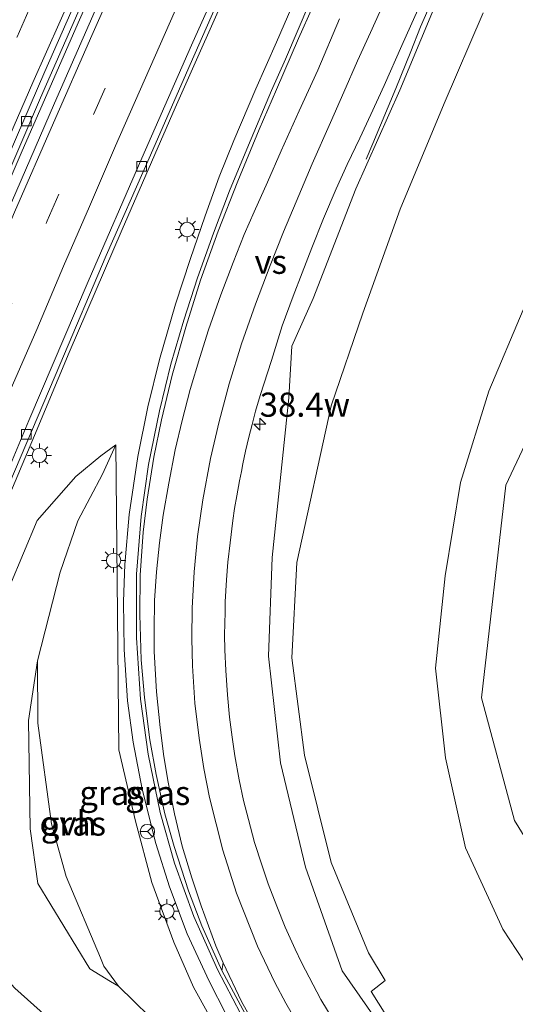
# Model space of a CAD drawing. Units: metres. Extents: x 110000 to 120009, y 481249 to 487500.
# Drawn here: x 110846 to 110898, y 485414 to 485516 of the extents above; entities that cross this region are included whole.
import ezdxf
from ezdxf.enums import TextEntityAlignment as Align

# ---------------------------------------------------------------- set-up
doc = ezdxf.new("R2010")
doc.units = ezdxf.units.M
doc.linetypes.add('VW-3-9_STREEP', pattern=[12, 3, -9])
doc.layers.get('0').update_dxf_attribs({"lineweight": 25})
for name, color, linetype, lineweight in [('B-ME-AM-KILOMETR-S-B1', 7, 'Continuous', 18), ('B-ME-BV-GELEIDECONSTRUCTIE-GELEIDERAIL-L-B1', 213, 'BV-GELEIDERAIL', 18), ('B-ME-GR-BOOM-GV-B6', 93, 'Continuous', 18), ('B-ME-GW-KRUINLIJN-L-B1', 93, 'Continuous', 18), ('B-ME-GW-TEENLIJN-L-B1', 93, 'Continuous', 18), ('B-ME-IE-GRASLAND-GV-B6', 93, 'Continuous', 18), ('B-ME-IE-MEUBILAIR_WEGMEUBILAIR-LICHTMAST-S-B1', 8, 'Continuous', 18), ('B-ME-VH-VERH_SOORT-BITUMEN-GV-B6', 8, 'IE-TERREINAFSCHEIDING-NATUURLIJK-HOUTWAL', 18), ('B-ME-VH-VERH_SOORT-ONVERHARD-GV-B6', 8, 'Continuous', 18), ('B-ME-VV-KOLK-S-B1', 8, 'Continuous', 18), ('B-ME-VW-MARKERING-39STREEP-015-L-B1', 255, 'VW-3-9_STREEP', 18), ('B-ME-VW-MARKERING-STREEP-015-L-B1', 7, 'Continuous', 18), ('B-ME-VW-MARKERING-VERDRIJFSTRP-GV-B6', 7, 'Continuous', 18), ('B-ME-VW-MEUBILAIR_WEGMEUBILAIR-RONA-S-B1', 8, 'Continuous', 18)]:
    doc.layers.add(name, color=color, linetype=linetype, lineweight=lineweight)
doc.styles.add('NLCS-ISO', font='NLCS-ISO.TTF')
doc.linetypes.add('BV-GELEIDERAIL', pattern='A,10,-3,[108,NLCS.SHX,S=1,R=0,X=0,Y=0],-3', length=16)
doc.linetypes.add('IE-TERREINAFSCHEIDING-NATUURLIJK-HOUTWAL', pattern='A,7,-1.5,[67,NLCS.SHX,S=0.75,R=45,X=0,Y=0],-1.5,7,-1.5,[70,NLCS.SHX,S=0.75,R=0,X=0,Y=0],-1.5', length=20)

# ---------------------------------------------------------------- blocks, each defined once
blk = doc.blocks.new('wegwijzer')
for q in [(-0.53, -0.53), (0, 0.75), (0.53, -0.53)]:
    blk.add_line((0, 0), q)
blk.add_circle((0, 0), 0.75)
blk = doc.blocks.new('hecto')
for p, q in [((0, 0.625), (-0.625, 0)), ((0, -0.625), (0, 0.625)), ((-0.625, 0), (0.625, 0)), ((0.625, 0), (0, -0.625))]:
    blk.add_line(p, q)
blk = doc.blocks.new('kolk')
blk.add_lwpolyline([(-0.5, -0.5), (0.5, -0.5), (0.5, 0.5), (-0.5, 0.5)], close=True)
blk = doc.blocks.new('lantaarnpaal')
for p, q in [((0, 0.75), (0, 1.25)), ((-0.75, 0), (-1.25, 0)), ((-0.88, 0.88), (-0.53, 0.53)), ((0.53, 0.53), (0.88, 0.88)), ((0.75, 0), (1.25, 0)), ((-0.53, -0.53), (-0.88, -0.88)), ((0, -0.75), (0, -1.25)), ((0.53, -0.53), (0.88, -0.88))]:
    blk.add_line(p, q)
blk.add_circle((0, 0), 0.75)

msp = doc.modelspace()

# ---------------------------------------------------------------- linework, layer by layer
at = {"layer": 'B-ME-BV-GELEIDECONSTRUCTIE-GELEIDERAIL-L-B1'}
for points in [[(110799.87, 485352.83, 3.85), (110803.89, 485363.66, 3.95), (110808.3, 485375.2, 4.03), (110812.81, 485386.79, 4.11), (110814.61, 485391.42, 4.13), (110819.08, 485402.77, 4.2), (110823.44, 485413.75, 4.24), (110828.06, 485425.18, 4.29), (110832.94, 485437.23, 4.35), (110838.73, 485451.18, 4.39), (110842.66, 485460.63, 4.42), (110847.7, 485472.55, 4.46), (110851.31, 485481.14, 4.48), (110856.78, 485493.92, 4.51), (110862.28, 485506.53, 4.54), (110868.54, 485520.63, 4.57), (110870.7, 485525.51, 4.59), (110875.74, 485536.73, 4.59), (110883.23, 485553.02, 4.63), (110888.57, 485564.5, 4.61), (110893.05, 485574.13, 4.61), (110896.58, 485582.09, 4.62), (110900.62, 485590.83, 4.6)], [(110914.54, 485573.85, 4.37), (110910.43, 485564.99, 4.4), (110905.78, 485554.97, 4.41), (110900.91, 485544.39, 4.38), (110896.3, 485534.18, 4.35), (110891.9, 485524.45, 4.35), (110887.72, 485514.91, 4.08), (110886.71, 485512.37, 3.97), (110885.18, 485508.51, 3.81), (110882.8, 485502.82, 3.47), (110882.11, 485501.19, 3.35)], [(110787.09, 485354.99, 4.09), (110790.35, 485363.79, 4.17), (110793.93, 485373.24, 4.24), (110800.32, 485389.85, 4.35), (110802.85, 485396.37, 4.4), (110804.03, 485399.37, 4.42), (110805.59, 485403.36, 4.43), (110807.54, 485408.28, 4.46), (110809.53, 485413.26, 4.48), (110813.1, 485422.25, 4.52), (110817.9, 485434.23, 4.56), (110822.52, 485445.48, 4.61), (110827.2, 485456.71, 4.65), (110831.94, 485468.12, 4.69), (110836.57, 485479.07, 4.73), (110840.58, 485488.51, 4.75), (110846.43, 485502.07, 4.79), (110852.38, 485515.63, 4.77), (110856.92, 485525.96, 4.78)], [(110874.74, 485517.81, 4.52), (110872.78, 485513.34, 4.49), (110870.66, 485508.5, 4.49), (110868.36, 485503.14, 4.47), (110866.85, 485499.38, 4.46), (110865.39, 485495.34, 4.46), (110863.83, 485490.79, 4.45), (110862.31, 485486.18, 4.44), (110860.66, 485480.44, 4.43), (110859.45, 485475.53, 4.42), (110858.41, 485470.36, 4.38), (110857.53, 485464.37, 4.33), (110857.06, 485459.16, 4.27), (110856.94, 485455.32, 4.23), (110857.01, 485450.36, 4.2), (110857.36, 485445.04, 4.15), (110857.93, 485440.74, 4.08), (110858.86, 485435.87, 3.99), (110860.28, 485430.23, 3.9), (110861.71, 485425.73, 3.83), (110863.54, 485420.88, 3.75), (110865.8, 485415.96, 3.65), (110867.56, 485412.5, 3.55)]]:
    msp.add_polyline3d(points, dxfattribs=at)
at = {"layer": 'B-ME-GR-BOOM-GV-B6'}
for points in [[(110898.91, 485397.01, 0.72), (110891.45, 485403.5, 1.19), (110884.88, 485411.25, 1.41), (110882.61, 485414.89, 1.43), (110884.06, 485416.04, 0.84), (110882.34, 485418.89, 0.98), (110878.45, 485428.27, 1.25), (110875.71, 485439.4, 1.48), (110874.4, 485449.49, 1.71), (110874.89, 485459.36, 1.72), (110878.45, 485475.61, 1.78), (110881.75, 485485.24, 2), (110885.62, 485496, 2.09), (110890.18, 485506.96, 1.99), (110894.24, 485516.37, 1.99)], [(110905.87, 485487.13, -3.88), (110896.56, 485467.41, -3.66), (110894.05, 485445.33, -3.68), (110897.46, 485432.63, -3.83), (110908.97, 485413.99, -4.03)], [(110899.9, 485415.82, -3.42), (110896.26, 485421.35, -3.4), (110895.36, 485423.32, -3.38), (110892.38, 485429.8, -3.33), (110890.31, 485439.11, -3.27), (110889.3, 485448.42, -3.32), (110890.29, 485457.99, -3.26), (110891.87, 485467.67, -3.25), (110894.8, 485477.15, -3.29), (110898.36, 485485.57, -3.41)], [(110898.36, 485485.57, -3.41), (110894.8, 485477.15, -3.29), (110891.87, 485467.67, -3.25), (110890.29, 485457.99, -3.26), (110889.3, 485448.42, -3.32), (110890.31, 485439.11, -3.27), (110892.38, 485429.8, -3.33), (110895.36, 485423.32, -3.38), (110896.26, 485421.35, -3.4), (110899.9, 485415.82, -3.42)]]:
    msp.add_polyline3d(points, dxfattribs=at)
at = {"layer": 'B-ME-GW-KRUINLIJN-L-B1'}
for points in [[(110889.93, 485518.83, 3.43), (110885.59, 485508.36, 3.36), (110881.03, 485498.12, 3.25), (110876.59, 485486.76, 3.06), (110874.4, 485481.8, 3.09), (110874.08, 485476.45, 2.51), (110872.33, 485459.89, 2.35), (110871.97, 485449.67, 2.26), (110873.2, 485438.62, 2.13), (110875.82, 485427.79, 1.98), (110879.62, 485417.05, 1.85), (110884.07, 485410.64, 1.66), (110890.99, 485403.21, 1.36), (110898.31, 485395.54, 1.09)], [(110856.13, 485471.59, 3.57), (110854.75, 485468.52, 4.03), (110852.19, 485463.71, 4.62), (110850.36, 485458.38, 4.93), (110848.01, 485449.17, 5.71), (110847.09, 485442.99, 5.88), (110847.26, 485431.76, 5.86), (110848.06, 485426.1, 5.78), (110853.45, 485417.25, 5.86), (110855.6, 485415.93, 5.68), (110856.4, 485415.46, 5.55), (110861.23, 485410.75, 4.79), (110865.35, 485406.55, 3.89), (110869.51, 485402.83, 3.16), (110872.95, 485399.37, 2.57)], [(110848.01, 485449.17, 5.71), (110848.04, 485442.7, 5.82), (110849.47, 485432.29, 5.87), (110851, 485426.82, 5.72), (110854.56, 485418.4, 5.79), (110854.88, 485417.52, 5.8), (110856.4, 485415.46, 5.55)]]:
    msp.add_polyline3d(points, dxfattribs=at)
at = {"layer": 'B-ME-GW-TEENLIJN-L-B1'}
for points in [[(110898.36, 485485.57, -3.41), (110894.8, 485477.15, -3.29), (110891.87, 485467.67, -3.25), (110890.29, 485457.99, -3.26), (110889.3, 485448.42, -3.32), (110890.31, 485439.11, -3.27), (110892.38, 485429.8, -3.33), (110895.36, 485423.32, -3.38), (110896.26, 485421.35, -3.4), (110899.9, 485415.82, -3.42)], [(110847.97, 485463.72, 3.39), (110851.98, 485468.28, 3.61), (110854.58, 485470.43, 3.57), (110856.13, 485471.59, 3.57), (110856.45, 485439.94, 3.22), (110858.19, 485432.57, 3.11), (110859.86, 485426.19, 2.99), (110862.14, 485420, 2.84), (110864.2, 485415.34, 2.82), (110867.21, 485409.91, 2.62)], [(110850.27, 485411.12, 3.18), (110845.65, 485415.23, 3.21), (110841.94, 485419.29, 3.2), (110839.49, 485424.01, 3.13), (110838.52, 485428.75, 3.14), (110838.57, 485433.77, 3.08), (110839.22, 485438.66, 3.09), (110840.29, 485444.26, 3.19), (110842.27, 485450.19, 3.31), (110847.97, 485463.72, 3.39)]]:
    msp.add_polyline3d(points, dxfattribs=at)
at = {"layer": 'B-ME-IE-GRASLAND-GV-B6'}
for points in [[(110787.72, 485357.95, 3.39), (110792.02, 485369.39, 3.48), (110796.25, 485380.56, 3.55), (110800.86, 485392.41, 3.63), (110804.79, 485402.58, 3.7), (110810.45, 485416.85, 3.76), (110817.87, 485435.1, 3.86), (110822.47, 485446.3, 3.9), (110831.51, 485468.3, 3.95), (110840.25, 485488.72, 4.03), (110848.33, 485507.55, 4.05), (110857.08, 485527.51, 4.05), (110863.49, 485541.7, 4.08), (110871.1, 485558.34, 4.11), (110881.13, 485579.75, 4.18), (110885.63, 485589.33, 4.21), (110886, 485590.16, 4.2), (110886.91, 485592.1, 4.13), (110887.85, 485591.64, 4.11), (110888.16, 485591.32, 4.15)], [(110888.16, 485591.32, 4.15), (110885.02, 485584.75, 4.14), (110876.14, 485565.75, 4.13), (110869.25, 485550.7, 4.11), (110862.77, 485536.4, 4.1), (110858.06, 485525.93, 4.08), (110854.85, 485518.63, 4.07), (110849.77, 485507, 4.06), (110844.3, 485494.4, 4.02), (110838.56, 485481.13, 3.98), (110831.28, 485463.8, 3.94), (110826.43, 485452.19, 3.89), (110821.58, 485440.44, 3.86), (110816.4, 485427.63, 3.82), (110811.87, 485416.33, 3.77), (110807.54, 485405.3, 3.72), (110803.89, 485396.1, 3.67), (110800.31, 485386.92, 3.61), (110795.13, 485373.45, 3.52), (110790.69, 485361.71, 3.41)], [(110879.47, 485410.63, 2.12), (110877.4, 485414.06, 2.21), (110875.39, 485417.9, 2.31), (110874.73, 485419.27, 2.34), (110873.71, 485421.55, 2.39), (110872.84, 485423.73, 2.41), (110871.93, 485426.06, 2.48), (110871.27, 485428.02, 2.52), (110870.52, 485430.35, 2.56), (110869.89, 485432.73, 2.6), (110869.37, 485434.71, 2.64), (110868.92, 485436.84, 2.67), (110868.48, 485439.33, 2.71), (110868.2, 485441.27, 2.73), (110867.91, 485443.35, 2.77), (110867.7, 485445.67, 2.8), (110867.55, 485448.18, 2.82), (110867.43, 485450.31, 2.84), (110867.41, 485451.88, 2.86), (110867.46, 485454.21, 2.88), (110867.48, 485455.29, 2.89), (110867.61, 485457.58, 2.92), (110867.76, 485459.42, 2.94), (110867.98, 485461.41, 2.97), (110868.26, 485463.73, 3), (110868.44, 485464.98, 3.02), (110868.68, 485466.28, 3.03), (110868.96, 485467.83, 3.06), (110869.16, 485468.82, 3.07), (110869.31, 485469.6, 3.08), (110869.59, 485470.91, 3.1), (110869.93, 485472.37, 3.12), (110870.26, 485473.7, 3.14), (110870.63, 485475.07, 3.15), (110871.1, 485476.69, 3.17), (110872.28, 485480.32, 3.2), (110873.39, 485483.92, 3.23), (110874.54, 485486.99, 3.26), (110875.46, 485489.43, 3.29), (110876.46, 485491.99, 3.32), (110877.68, 485495.06, 3.36), (110878.99, 485498.14, 3.4), (110880.12, 485500.64, 3.43), (110881.45, 485503.39, 3.47), (110882.57, 485505.84, 3.5), (110883.95, 485508.84, 3.53), (110885.8, 485512.97, 3.54), (110890.47, 485523.41, 3.57)], [(110802.24, 485360.3, 3.16), (110806.91, 485372.63, 3.27), (110811.47, 485384.52, 3.36), (110814.32, 485391.76, 3.4), (110819.19, 485404.13, 3.46), (110824.46, 485417.45, 3.52), (110829.15, 485429.03, 3.57), (110834.55, 485442.22, 3.62), (110840.11, 485455.49, 3.66), (110845.14, 485467.66, 3.7), (110850.34, 485479.86, 3.74), (110855.15, 485491.2, 3.76), (110859.61, 485501.31, 3.79), (110863.83, 485511.02, 3.81), (110868.2, 485520.95, 3.82)], [(110898.31, 485395.54, 1.09), (110890.99, 485403.21, 1.36), (110884.07, 485410.64, 1.66), (110879.62, 485417.05, 1.85), (110875.82, 485427.79, 1.98), (110873.2, 485438.62, 2.13), (110871.97, 485449.67, 2.26), (110872.33, 485459.89, 2.35), (110874.08, 485476.45, 2.51), (110874.4, 485481.8, 3.09), (110876.59, 485486.76, 3.06), (110881.03, 485498.12, 3.25), (110885.59, 485508.36, 3.36), (110889.93, 485518.83, 3.43)], [(110889.93, 485518.83, 3.43), (110885.59, 485508.36, 3.36), (110881.03, 485498.12, 3.25), (110876.59, 485486.76, 3.06), (110874.4, 485481.8, 3.09), (110874.08, 485476.45, 2.51), (110872.33, 485459.89, 2.35), (110871.97, 485449.67, 2.26), (110873.2, 485438.62, 2.13), (110875.82, 485427.79, 1.98), (110879.62, 485417.05, 1.85), (110884.07, 485410.64, 1.66), (110890.99, 485403.21, 1.36), (110898.31, 485395.54, 1.09)], [(110876.27, 485517.47, 3.82), (110873.73, 485511.56, 3.8), (110872.29, 485508.33, 3.79), (110869.89, 485502.66, 3.76), (110867.94, 485497.9, 3.75), (110866.25, 485493.54, 3.74), (110864.59, 485488.89, 3.73), (110863.18, 485484.51, 3.71), (110861.84, 485479.95, 3.71), (110860.65, 485475.11, 3.69), (110859.54, 485469.54, 3.67), (110858.76, 485464.16, 3.62), (110858.29, 485458.18, 3.57), (110858.27, 485451.58, 3.51), (110858.68, 485445.22, 3.43), (110859.48, 485439.49, 3.34), (110860.73, 485433.46, 3.26), (110862.21, 485428.21, 3.18), (110864.23, 485422.68, 3.07), (110866.69, 485417.16, 2.95), (110869.05, 485412.61, 2.84)], [(110894.24, 485516.37, 1.99), (110890.18, 485506.96, 1.99), (110885.62, 485496, 2.09), (110881.75, 485485.24, 2), (110878.45, 485475.61, 1.78), (110874.89, 485459.36, 1.72), (110874.4, 485449.49, 1.71), (110875.71, 485439.4, 1.48), (110878.45, 485428.27, 1.25), (110882.34, 485418.89, 0.98), (110884.06, 485416.04, 0.84), (110882.61, 485414.89, 1.43), (110884.88, 485411.25, 1.41), (110891.45, 485403.5, 1.19), (110898.91, 485397.01, 0.72)], [(110908.97, 485413.99, -4.03), (110897.46, 485432.63, -3.83), (110894.05, 485445.33, -3.68), (110896.56, 485467.41, -3.66), (110905.87, 485487.13, -3.88)], [(110867.21, 485409.91, 2.62), (110864.2, 485415.34, 2.82), (110862.14, 485420, 2.84), (110859.86, 485426.19, 2.99), (110858.19, 485432.57, 3.11), (110856.45, 485439.94, 3.22), (110856.13, 485471.59, 3.57), (110854.58, 485470.43, 3.57), (110851.98, 485468.28, 3.61), (110847.97, 485463.72, 3.39), (110842.27, 485450.19, 3.31), (110840.29, 485444.26, 3.19), (110839.22, 485438.66, 3.09), (110838.57, 485433.77, 3.08), (110838.52, 485428.75, 3.14), (110839.49, 485424.01, 3.13), (110841.94, 485419.29, 3.2), (110845.65, 485415.23, 3.21), (110850.27, 485411.12, 3.18)], [(110856.13, 485471.59, 3.57), (110856.45, 485439.94, 3.22), (110858.19, 485432.57, 3.11), (110859.86, 485426.19, 2.99), (110862.14, 485420, 2.84), (110864.2, 485415.34, 2.82), (110867.21, 485409.91, 2.62), (110870.94, 485404.1, 2.52), (110872.95, 485399.37, 2.57), (110869.51, 485402.83, 3.16), (110865.35, 485406.55, 3.89), (110861.23, 485410.75, 4.79), (110856.4, 485415.46, 5.55), (110854.88, 485417.52, 5.8), (110854.56, 485418.4, 5.79), (110851, 485426.82, 5.72), (110849.47, 485432.29, 5.87), (110848.04, 485442.7, 5.82), (110848.01, 485449.17, 5.71), (110850.36, 485458.38, 4.93), (110852.19, 485463.71, 4.62), (110854.75, 485468.52, 4.03), (110856.13, 485471.59, 3.57)], [(110848.01, 485449.17, 5.71), (110848.04, 485442.7, 5.82), (110849.47, 485432.29, 5.87), (110851, 485426.82, 5.72), (110854.56, 485418.4, 5.79), (110854.88, 485417.52, 5.8), (110856.4, 485415.46, 5.55), (110855.6, 485415.93, 5.68), (110853.45, 485417.25, 5.86), (110848.06, 485426.1, 5.78), (110847.26, 485431.76, 5.86), (110847.09, 485442.99, 5.88), (110848.01, 485449.17, 5.71)]]:
    msp.add_polyline3d(points, dxfattribs=at)
at = {"layer": 'B-ME-VH-VERH_SOORT-BITUMEN-GV-B6'}
for points in [[(110890.38, 485600.95, 4.22), (110881.36, 485581.98, 4.16), (110875.33, 485569, 4.11), (110870.86, 485559.37, 4.09), (110863.55, 485543.42, 4.09), (110859.16, 485533.84, 4.07), (110856.35, 485527.51, 4.07), (110848.79, 485510.28, 4.05), (110840.58, 485491.38, 4.01), (110831.74, 485470.53, 3.95), (110822.46, 485448.29, 3.87), (110812.87, 485424.73, 3.79), (110803.42, 485400.91, 3.68), (110795.25, 485379.71, 3.55), (110786.81, 485357.51, 3.37)], [(110786.81, 485357.51, 3.37), (110795.25, 485379.71, 3.55), (110803.42, 485400.91, 3.68), (110812.87, 485424.73, 3.79), (110822.46, 485448.29, 3.87), (110831.74, 485470.53, 3.95), (110840.58, 485491.38, 4.01), (110848.79, 485510.28, 4.05), (110856.35, 485527.51, 4.07), (110859.16, 485533.84, 4.07), (110863.55, 485543.42, 4.09), (110870.86, 485559.37, 4.09), (110875.33, 485569, 4.11), (110881.36, 485581.98, 4.16), (110890.38, 485600.95, 4.22), (110890.99, 485600.36, 4.15), (110889.83, 485597.78, 4.15), (110890.07, 485596.91, 4.15), (110888.46, 485593.53, 4.14), (110887.75, 485591.95, 4.14), (110886.83, 485592.41, 4.14), (110885.83, 485590.25, 4.2), (110886, 485590.16, 4.2)], [(110900.34, 485592.05, 3.89), (110897.85, 485587.07, 3.88), (110890.93, 485572.32, 3.88), (110882.74, 485554.61, 3.86), (110877.67, 485543.61, 3.85), (110867.68, 485521.27, 3.82), (110863.99, 485513.03, 3.81), (110858.82, 485501.29, 3.79), (110853.27, 485488.51, 3.76), (110847.11, 485474.09, 3.72), (110841.38, 485460.42, 3.67), (110835.88, 485447.29, 3.64), (110830.75, 485434.71, 3.6), (110826.39, 485424.03, 3.56), (110821.72, 485412.44, 3.5), (110816.64, 485399.59, 3.45), (110813.72, 485392.18, 3.41), (110810.04, 485382.68, 3.35), (110805.29, 485370.33, 3.26), (110801.51, 485360.37, 3.17)], [(110886, 485590.16, 4.2), (110885.63, 485589.33, 4.21), (110881.13, 485579.75, 4.18), (110871.1, 485558.34, 4.11), (110863.49, 485541.7, 4.08), (110857.08, 485527.51, 4.05), (110848.33, 485507.55, 4.05), (110840.25, 485488.72, 4.03), (110831.51, 485468.3, 3.95), (110822.47, 485446.3, 3.9), (110817.87, 485435.1, 3.86), (110810.45, 485416.85, 3.76), (110804.79, 485402.58, 3.7), (110800.86, 485392.41, 3.63), (110796.25, 485380.56, 3.55), (110792.02, 485369.39, 3.48), (110787.72, 485357.95, 3.39)], [(110890.47, 485523.41, 3.57), (110885.8, 485512.97, 3.54), (110883.95, 485508.84, 3.53), (110882.57, 485505.84, 3.5), (110881.45, 485503.39, 3.47), (110880.12, 485500.64, 3.43), (110878.99, 485498.14, 3.4), (110877.68, 485495.06, 3.36), (110876.46, 485491.99, 3.32), (110875.46, 485489.43, 3.29), (110874.54, 485486.99, 3.26), (110873.39, 485483.92, 3.23), (110872.28, 485480.32, 3.2), (110871.1, 485476.69, 3.17), (110870.63, 485475.07, 3.15), (110870.26, 485473.7, 3.14), (110869.93, 485472.37, 3.12), (110869.59, 485470.91, 3.1), (110869.31, 485469.6, 3.08), (110869.16, 485468.82, 3.07), (110868.96, 485467.83, 3.06), (110868.68, 485466.28, 3.03), (110868.44, 485464.98, 3.02), (110868.26, 485463.73, 3), (110867.98, 485461.41, 2.97), (110867.76, 485459.42, 2.94), (110867.61, 485457.58, 2.92), (110867.48, 485455.29, 2.89), (110867.46, 485454.21, 2.88), (110867.41, 485451.88, 2.86), (110867.43, 485450.31, 2.84), (110867.55, 485448.18, 2.82), (110867.7, 485445.67, 2.8), (110867.91, 485443.35, 2.77), (110868.2, 485441.27, 2.73), (110868.48, 485439.33, 2.71), (110868.92, 485436.84, 2.67), (110869.37, 485434.71, 2.64), (110869.89, 485432.73, 2.6), (110870.52, 485430.35, 2.56), (110871.27, 485428.02, 2.52), (110871.93, 485426.06, 2.48), (110872.84, 485423.73, 2.41), (110873.71, 485421.55, 2.39), (110874.73, 485419.27, 2.34), (110875.39, 485417.9, 2.31), (110877.4, 485414.06, 2.21), (110879.47, 485410.63, 2.12)], [(110801.51, 485360.37, 3.17), (110805.29, 485370.33, 3.26), (110810.04, 485382.68, 3.35), (110813.72, 485392.18, 3.41), (110816.64, 485399.59, 3.45), (110821.72, 485412.44, 3.5), (110826.39, 485424.03, 3.56), (110830.75, 485434.71, 3.6), (110835.88, 485447.29, 3.64), (110841.38, 485460.42, 3.67), (110847.11, 485474.09, 3.72), (110853.27, 485488.51, 3.76), (110858.82, 485501.29, 3.79), (110863.99, 485513.03, 3.81), (110867.68, 485521.27, 3.82)], [(110868.2, 485520.95, 3.82), (110863.83, 485511.02, 3.81), (110859.61, 485501.31, 3.79), (110855.15, 485491.2, 3.76), (110850.34, 485479.86, 3.74), (110845.14, 485467.66, 3.7), (110840.11, 485455.49, 3.66), (110834.55, 485442.22, 3.62), (110829.15, 485429.03, 3.57), (110824.46, 485417.45, 3.52), (110819.19, 485404.13, 3.46), (110814.32, 485391.76, 3.4), (110811.47, 485384.52, 3.36), (110806.91, 485372.63, 3.27), (110802.24, 485360.3, 3.16)], [(110790.69, 485361.71, 3.41), (110795.13, 485373.45, 3.52), (110800.31, 485386.92, 3.61), (110803.89, 485396.1, 3.67), (110807.54, 485405.3, 3.72), (110811.87, 485416.33, 3.77), (110816.4, 485427.63, 3.82), (110821.58, 485440.44, 3.86), (110826.43, 485452.19, 3.89), (110831.28, 485463.8, 3.94), (110838.56, 485481.13, 3.98), (110844.3, 485494.4, 4.02), (110849.77, 485507, 4.06), (110854.85, 485518.63, 4.07)], [(110869.05, 485412.61, 2.84), (110866.69, 485417.16, 2.95), (110864.23, 485422.68, 3.07), (110862.21, 485428.21, 3.18), (110860.73, 485433.46, 3.26), (110859.48, 485439.49, 3.34), (110858.68, 485445.22, 3.43), (110858.27, 485451.58, 3.51), (110858.29, 485458.18, 3.57), (110858.76, 485464.16, 3.62), (110859.54, 485469.54, 3.67), (110860.65, 485475.11, 3.69), (110861.84, 485479.95, 3.71), (110863.18, 485484.51, 3.71), (110864.59, 485488.89, 3.73), (110866.25, 485493.54, 3.74), (110867.94, 485497.9, 3.75), (110869.89, 485502.66, 3.76), (110872.29, 485508.33, 3.79), (110873.73, 485511.56, 3.8), (110876.27, 485517.47, 3.82)]]:
    msp.add_polyline3d(points, dxfattribs=at)
at = {"layer": 'B-ME-VH-VERH_SOORT-ONVERHARD-GV-B6'}
for points in [[(110850.27, 485411.12, 3.18), (110845.65, 485415.23, 3.21), (110841.94, 485419.29, 3.2), (110839.49, 485424.01, 3.13), (110838.52, 485428.75, 3.14), (110838.57, 485433.77, 3.08), (110839.22, 485438.66, 3.09), (110840.29, 485444.26, 3.19), (110842.27, 485450.19, 3.31), (110847.97, 485463.72, 3.39), (110851.98, 485468.28, 3.61), (110854.58, 485470.43, 3.57), (110856.13, 485471.59, 3.57), (110854.75, 485468.52, 4.03), (110852.19, 485463.71, 4.62), (110850.36, 485458.38, 4.93), (110848.01, 485449.17, 5.71), (110847.09, 485442.99, 5.88), (110847.26, 485431.76, 5.86), (110848.06, 485426.1, 5.78), (110853.45, 485417.25, 5.86), (110855.6, 485415.93, 5.68), (110856.4, 485415.46, 5.55)], [(110856.4, 485415.46, 5.55), (110861.23, 485410.75, 4.79)]]:
    msp.add_polyline3d(points, dxfattribs=at)
at = {"layer": 'B-ME-VW-MARKERING-39STREEP-015-L-B1'}
for points in [[(110783.62, 485360.8, 3.48), (110788.05, 485372.41, 3.57), (110792.39, 485383.83, 3.66), (110796.7, 485394.98, 3.72), (110799.84, 485402.97, 3.76), (110804.25, 485414.22, 3.83), (110808.66, 485425.3, 3.87), (110813.25, 485436.53, 3.9), (110817.75, 485447.59, 3.95), (110822.32, 485458.68, 3.99), (110826.89, 485469.63, 4.02), (110831.57, 485480.72, 4.06), (110836.28, 485491.8, 4.09), (110841.06, 485502.82, 4.11), (110845.89, 485513.89, 4.13), (110850.69, 485524.74, 4.15), (110855.51, 485535.73, 4.17), (110861.73, 485549.43, 4.18), (110866.69, 485560.31, 4.2), (110871.7, 485571.21, 4.23), (110876.76, 485582, 4.26), (110881.91, 485592.83, 4.3), (110887.11, 485603.82, 4.31)], [(110793.99, 485358.43, 3.3), (110798.35, 485370.05, 3.39), (110802.66, 485381.32, 3.49), (110807.73, 485394.46, 3.56), (110812.39, 485406.31, 3.63), (110816.85, 485417.46, 3.68), (110821.32, 485428.55, 3.72), (110825.8, 485439.62, 3.76), (110830.35, 485450.75, 3.79), (110834.87, 485461.54, 3.83), (110839.65, 485472.81, 3.86), (110844.17, 485483.52, 3.89), (110849.03, 485494.82, 3.93), (110853.81, 485505.82, 3.95), (110858.63, 485516.78, 3.97), (110862.29, 485525.01, 3.99), (110867.2, 485536, 4), (110872.12, 485546.88, 4.01), (110877.11, 485557.76, 4.03), (110882.09, 485568.54, 4.03), (110887.2, 485579.47, 4.05), (110895.29, 485596.58, 4.05)]]:
    msp.add_polyline3d(points, dxfattribs=at)
at = {"layer": 'B-ME-VW-MARKERING-STREEP-015-L-B1'}
for points in [[(110771.25, 485317, 3.02), (110775.36, 485328.5, 3.16), (110779.59, 485340.08, 3.25), (110785.17, 485355.08, 3.37), (110790.49, 485369.29, 3.49), (110797.51, 485387.66, 3.62), (110802.34, 485400.1, 3.69), (110810.14, 485419.83, 3.79), (110818.82, 485441.04, 3.84), (110820.09, 485444.28, 3.86), (110824.18, 485454.15, 3.89), (110828.07, 485463.53, 3.93), (110832.24, 485473.49, 3.97), (110836.88, 485484.46, 4), (110841.59, 485495.53, 4.03), (110847.53, 485509.16, 4.04), (110851.77, 485518.71, 4.07), (110855.36, 485526.92, 4.09), (110865.87, 485550.16, 4.1), (110874.33, 485568.66, 4.15), (110883.45, 485588.05, 4.21), (110889.81, 485601.46, 4.23)], [(110887.24, 485524.76, 3.66), (110882.53, 485514.33, 3.64), (110881.21, 485511.4, 3.63), (110879.79, 485508.16, 3.6), (110878.38, 485505.01, 3.57), (110876.5, 485500.72, 3.54), (110874.82, 485496.77, 3.5), (110873.52, 485493.66, 3.48), (110872.14, 485490.19, 3.45), (110870.61, 485486.16, 3.43), (110869.18, 485482.06, 3.4), (110867.9, 485477.89, 3.36), (110866.84, 485474.01, 3.33), (110865.95, 485470.16, 3.29), (110865.17, 485465.86, 3.24), (110864.62, 485462.08, 3.2), (110864.27, 485458.4, 3.16), (110864.06, 485454.64, 3.13), (110864.03, 485451.5, 3.09), (110864.08, 485448.66, 3.06), (110864.32, 485444.79, 3.02), (110864.77, 485441.17, 2.97), (110865.27, 485438.02, 2.92), (110865.85, 485435, 2.88), (110867.24, 485429.55, 2.8), (110868.66, 485425.1, 2.72), (110870.81, 485419.61, 2.6), (110872.61, 485415.84, 2.52), (110873.76, 485413.68, 2.47), (110876.49, 485408.95, 2.35)], [(110857.41, 485522.51, 4.06), (110853.64, 485514.01, 4.06), (110849.68, 485504.98, 4.03), (110845.64, 485495.71, 4.01), (110841.91, 485486.95, 3.98), (110837.48, 485476.6, 3.96), (110834.02, 485468.43, 3.94), (110828.94, 485456.29, 3.9), (110825.6, 485448.23, 3.87), (110821.54, 485438.32, 3.84), (110817.79, 485429.09, 3.81), (110813.37, 485418.05, 3.76), (110809.42, 485408.28, 3.72), (110806.47, 485400.7, 3.68), (110804.52, 485395.73, 3.65), (110802.36, 485390.1, 3.62), (110799.4, 485382.47, 3.57), (110796.31, 485374.41, 3.51), (110794.42, 485369.45, 3.46), (110791.89, 485362.74, 3.41), (110789.3, 485355.83, 3.35)], [(110862.69, 485517.54, 3.89), (110856.11, 485502.58, 3.87), (110853.39, 485496.3, 3.85), (110850.71, 485490.1, 3.84), (110847.93, 485483.52, 3.82), (110844.93, 485476.65, 3.8), (110841.8, 485469.2, 3.78), (110838.44, 485461.27, 3.75), (110834.98, 485452.91, 3.73), (110832.21, 485446.27, 3.7), (110829.61, 485439.91, 3.69), (110827.14, 485433.89, 3.67), (110824.62, 485427.64, 3.64), (110821.47, 485419.9, 3.61), (110818.46, 485412.28, 3.58), (110815.35, 485404.49, 3.54), (110811.87, 485395.62, 3.49), (110810.86, 485393.05, 3.47), (110809.04, 485388.4, 3.45), (110806.95, 485382.91, 3.41), (110804.75, 485377.22, 3.39), (110802.54, 485371.41, 3.34), (110800.33, 485365.71, 3.28), (110798.51, 485360.9, 3.24)], [(110874.25, 485405.04, 2.61), (110871.62, 485409.48, 2.71), (110869.17, 485413.84, 2.82), (110867.27, 485417.85, 2.9)], [(110867.12, 485417.07, 2.92), (110870.51, 485410.78, 2.77), (110872.9, 485406.93, 2.67), (110874.25, 485405.04, 2.61), (110875.37, 485403.47, 2.57), (110877.67, 485400.49, 2.46), (110880.26, 485397.48, 2.35), (110882.95, 485394.59, 2.25), (110886.65, 485391, 2.11), (110890.22, 485387.92, 1.98), (110894.15, 485384.89, 1.83), (110897.76, 485382.46, 1.69)]]:
    msp.add_polyline3d(points, dxfattribs=at)
at = {"layer": 'B-ME-VW-MARKERING-VERDRIJFSTRP-GV-B6'}
msp.add_polyline3d([(110879.33, 485515.76, 3.74), (110877.08, 485510.43, 3.7), (110875.13, 485506.2, 3.68), (110873.29, 485502.05, 3.66), (110871.85, 485498.83, 3.64), (110870.47, 485495.74, 3.64), (110869.43, 485493.39, 3.63), (110868.32, 485490.49, 3.61), (110867.01, 485487.13, 3.6), (110865.76, 485483.5, 3.58), (110864.84, 485480.65, 3.58), (110863.86, 485477.3, 3.56), (110863, 485474.11, 3.54), (110862.28, 485471.07, 3.53), (110861.63, 485467.61, 3.5), (110861.06, 485464.3, 3.48), (110860.68, 485461.4, 3.45), (110860.37, 485458.4, 3.43), (110860.16, 485455.42, 3.41), (110860.1, 485452.4, 3.38), (110860.12, 485450.14, 3.36), (110860.37, 485445.96, 3.31), (110860.72, 485442.28, 3.27), (110861.13, 485439.25, 3.23), (110861.57, 485436.6, 3.19), (110862.23, 485433.31, 3.15), (110863.03, 485429.97, 3.11), (110864.03, 485426.69, 3.06), (110864.99, 485423.79, 3.01), (110866.52, 485419.63, 2.93), (110867.27, 485417.85, 2.9), (110867.12, 485417.07, 2.92), (110865.06, 485421.71, 3.02), (110863.68, 485425.34, 3.09), (110862.17, 485429.92, 3.17), (110861.23, 485433.32, 3.23), (110860.31, 485437.39, 3.28), (110859.65, 485440.98, 3.34), (110859.11, 485445.38, 3.41), (110858.75, 485449.28, 3.46), (110858.64, 485454, 3.5), (110858.66, 485458.05, 3.55), (110858.96, 485462.51, 3.59), (110859.38, 485465.93, 3.62), (110860.08, 485470.3, 3.65), (110860.88, 485474.18, 3.67), (110861.97, 485478.8, 3.69), (110863.39, 485483.78, 3.7), (110864.92, 485488.65, 3.72), (110866.74, 485493.73, 3.74), (110868.8, 485498.93, 3.75), (110870.99, 485504.27, 3.76), (110872.8, 485508.42, 3.78), (110875.08, 485513.7, 3.81), (110876.57, 485517.02, 3.83)], dxfattribs=at)

# ---------------------------------------------------------------- block references
at = {"layer": 'B-ME-AM-KILOMETR-S-B1', "rotation": 90}
msp.add_blockref('hecto', (110871.06, 485473.71, 3.07), dxfattribs=at)
at = {"layer": 'B-ME-IE-MEUBILAIR_WEGMEUBILAIR-LICHTMAST-S-B1', "rotation": 90}
for p in [(110863.53, 485493.9, 3.78), (110848.21, 485470.48, 3.65), (110855.91, 485459.6, 3.64), (110861.44, 485423.22, 3.12)]:
    msp.add_blockref('lantaarnpaal', p, dxfattribs=at)
at = {"layer": 'B-ME-VV-KOLK-S-B1', "rotation": 90}
for p in [(110846.86, 485505.14, 3.97), (110858.83, 485500.45, 3.71), (110846.84, 485472.67, 3.66)]:
    msp.add_blockref('kolk', p, dxfattribs=at)
at = {"layer": 'B-ME-VW-MEUBILAIR_WEGMEUBILAIR-RONA-S-B1', "rotation": 90}
msp.add_blockref('wegwijzer', (110859.41, 485431.47, 3.25), dxfattribs=at)

# ---------------------------------------------------------------- texts
at = {"layer": 'B-ME-AM-KILOMETR-S-B1', "ltscale": 0.2, "style": 'NLCS-ISO'}
msp.add_text('38.4w', height=2.5, dxfattribs=at).set_placement((110871.06, 485473.71, 3.07), align=Align.BOTTOM_LEFT)
at = {"layer": 'B-ME-IE-GRASLAND-GV-B6', "ltscale": 0.2, "style": 'NLCS-ISO'}
for p in [(110855.74, 485435.48), (110860.48, 485435.48), (110851.74, 485432.31)]:
    msp.add_text('gras', height=2.5, dxfattribs=at).set_placement(p, align=Align.MIDDLE_CENTER)
at = {"layer": 'B-ME-VH-VERH_SOORT-ONVERHARD-GV-B6', "ltscale": 0.2, "style": 'NLCS-ISO'}
msp.add_text('ovh', height=2.5, dxfattribs=at).set_placement((110851.18, 485432.34), align=Align.MIDDLE_CENTER)
at = {"layer": 'B-ME-VW-MARKERING-VERDRIJFSTRP-GV-B6', "ltscale": 0.2, "style": 'NLCS-ISO'}
msp.add_text('vs', height=2.5, dxfattribs=at).set_placement((110872.2, 485490.56), align=Align.MIDDLE_CENTER)

doc.saveas('drawing.dxf')
